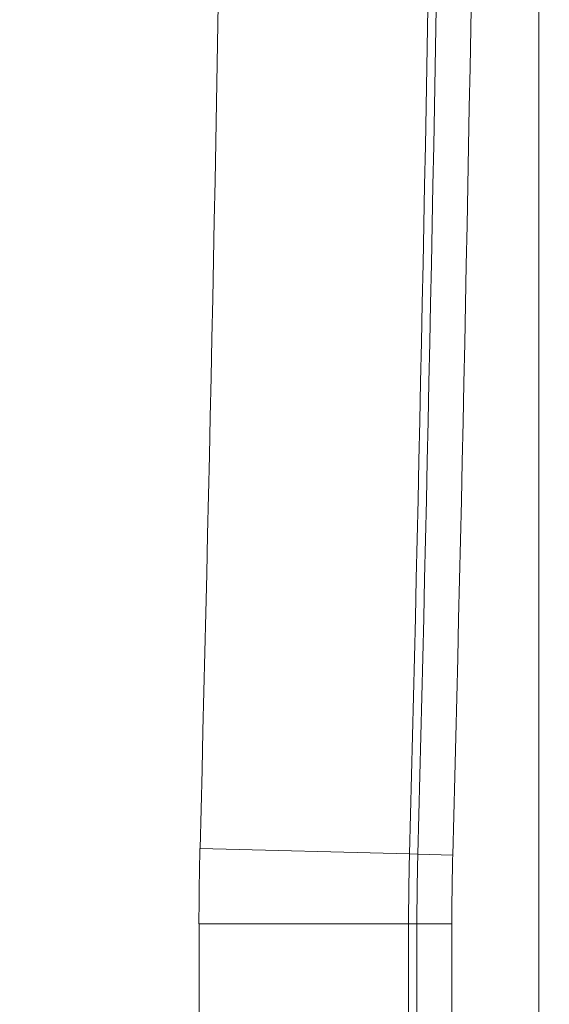
# Model space of a CAD drawing. Units: inches. Extents: x 0 to 119, y 2 to 75.
# Drawn here: x 99 to 100, y 32 to 34 of the extents above; entities that cross this region are included whole.
import ezdxf

# ---------------------------------------------------------------- set-up
doc = ezdxf.new("R2010")
doc.units = ezdxf.units.IN
doc.header["$LTSCALE"] = 3.5
doc.header["$MEASUREMENT"] = 0
doc.layers.add('Dimension (ANSI)', color=7, linetype='Continuous', lineweight=9)
doc.layers.add('Visible Narrow (ANSI)', color=7, linetype='Continuous', lineweight=5)
doc.styles.add('Note Text (ANSI)', font='arial.ttf')
doc.dimstyles.new('.XXX', dxfattribs={"dimscale": 3.5, "dimtxt": 0.095, "dimasz": 0.125, "dimexe": 0.1875, "dimexo": 0.063, "dimgap": 0.0625, "dimtad": 0, "dimtih": 1, "dimtoh": 1, "dimdec": 3, "dimrnd": 1e-08, "dimzin": 0, "dimdsep": 46, "dimtxsty": 'Note Text (ANSI)', "dimblk": 'Filled-1', "dimcen": 0.09, "dimdle": 0.45, "dimclrd": 256, "dimclre": 256, "dimclrt": 256, "dimadec": 0, "dimazin": 1, "dimtfac": 1.263158, "dimtofl": 0, "dimtmove": 0, "dimatfit": 3, "dimfxl": 1, "dimtolj": 1, "dimtzin": 4, "dimlwd": -1, "dimlwe": -1, "dimarcsym": 0})

# ---------------------------------------------------------------- blocks, each defined once
blk = doc.blocks.new('Filled-1')
at = {"color": 0}
for p, q in [((0, 0), (-1, 0.25)), ((-1, 0.25), (-1, -0.25)), ((-1, 0), (0, 0)), ((-1, -0.25), (0, 0))]:
    blk.add_line(p, q, dxfattribs=at)
at = {"color": 0, "flags": 128}
blk.add_lwpolyline([(-1, -0.25), (0, 0), (-1, 0.25), (-1, -0.25)], dxfattribs=at)
at = {"color": 0}
blk.add_solid([(-1, -0.25), (0, 0), (-1, 0.25), (-1, -0.25)], dxfattribs=at)
blk = doc.blocks.new('*D59')
at = {"layer": 'Defpoints', "color": 0, "transparency": 16777216}
for p in [(99.2961, 45.3477), (99.2961, 29.3227), (103.3381, 29.3227)]:
    blk.add_point(p, dxfattribs=at)
at = {"layer": 'Dimension (ANSI)', "transparency": 16777216}
for p, q in [((99.5166, 45.3477), (103.9943, 45.3477)), ((103.3381, 44.9102), (103.3381, 37.7239)), ((103.3381, 29.7602), (103.3381, 36.9466)), ((99.5166, 29.3227), (103.9943, 29.3227))]:
    blk.add_line(p, q, dxfattribs=at)
at = {"layer": 'Dimension (ANSI)', "transparency": 16777216, "xscale": 0.4375, "yscale": 0.4375, "zscale": 0.4375}
for p, rotation in [((103.3381, 45.3477), 90), ((103.3381, 29.3227), 270)]:
    blk.add_blockref('Filled-1', p, dxfattribs=dict(at, rotation=rotation))
at = {"layer": 'Dimension (ANSI)', "transparency": 16777216, "insert": (102.7927, 37.5051), "char_height": 0.3325, "attachment_point": 1, "style": 'Note Text (ANSI)'}
blk.add_mtext('\\A1;16.03', dxfattribs=at)

msp = doc.modelspace()

# ---------------------------------------------------------------- linework, layer by layer
at = {"layer": 'Visible Narrow (ANSI)'}
for p, q in [((100.262, 30.3558), (100.262, 44.3147)), ((100.0214, 32.6501), (99.6316, 32.6602)), ((100.0369, 32.6497), (100.0214, 32.6501)), ((100.1019, 32.648), (100.0369, 32.6497)), ((99.6298, 30.6952), (99.6298, 32.5199)), ((100.0197, 32.5199), (99.6298, 32.5199)), ((100.0197, 30.6952), (100.0197, 32.5199)), ((100.0352, 32.5199), (100.0197, 32.5199)), ((100.0352, 30.6952), (100.0352, 32.5199)), ((100.1002, 32.5199), (100.0352, 32.5199)), ((100.1002, 30.6952), (100.1002, 32.5199))]:
    msp.add_line(p, q, dxfattribs=at)
for centre, radius, start, end in [((-80.4326, 37.3352), 180.1249, 358.512759, 1.487241), ((-80.4326, 37.3352), 180.5149, 358.512759, 1.487241), ((-80.4326, 37.3352), 180.5304, 358.512759, 1.487241), ((-80.4326, 37.3352), 180.5954, 358.512759, 1.487241), ((105.0361, 32.5199), 5.4064, 178.5128, 180), ((105.0361, 32.5199), 5.0164, 178.5128, 180), ((105.0361, 32.5199), 5.0009, 178.5128, 180), ((105.0361, 32.5199), 4.9359, 178.5128, 180)]:
    msp.add_arc(centre, radius, start, end, dxfattribs=at)

# ---------------------------------------------------------------- dimensions: what is measured, and where the dimension line sits
at = {"layer": 'Dimension (ANSI)'}
dim = msp.add_linear_dim(base=(103.338096348, 29.322728698), p1=(99.2961253166, 45.347728698), p2=(99.2961253166, 29.322728698), angle=90, dimstyle='.XXX', override={"dimgap": 0.0625, "dimdec": 2, "dimtol": 0, "dimlim": 0, "dimtp": 0, "dimtm": 0, "dimtdec": 2, "dimatfit": 1}, dxfattribs=at)
dim.commit()
dim.dimension.update_dxf_attribs({"geometry": '*D59', "text_midpoint": (103.338096348, 37.335228698), "dimtype": 160})

doc.saveas('drawing.dxf')
